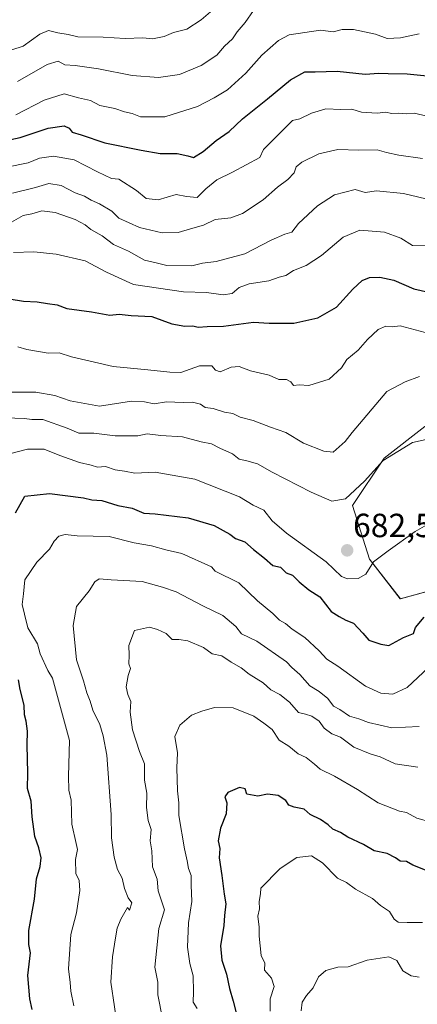
# Model space of a CAD drawing. Units: metres. Extents: x 597182 to 600626, y 4731429 to 4733791.
# Drawn here: x 597707 to 597826, y 4732022 to 4732317 of the extents above; entities that cross this region are included whole.
import ezdxf
from ezdxf.enums import TextEntityAlignment as Align

# ---------------------------------------------------------------- set-up
doc = ezdxf.new("R2010")
doc.units = ezdxf.units.M
doc.header["$MEASUREMENT"] = 0
for name, color, linetype, lineweight in [('Arbolado forestal CxS', 92, 'Continuous', 0), ('Carátula', 7, 'Continuous', 5), ('Cultivos herbáceos CxS', 92, 'Continuous', 0), ('Curva de nivel maestra', 36, 'Continuous', 30), ('Curva de nivel normal', 36, 'Continuous', 0), ('Punto de cota en terreno', 7, 'Continuous', 0), ('Rótulo de punto de cota en terreno', 19, 'Continuous', 0)]:
    doc.layers.add(name, color=color, linetype=linetype, lineweight=lineweight)
doc.styles.add('Arial', font='txt', dxfattribs={"height": 0.2})

# ---------------------------------------------------------------- blocks, each defined once
blk = doc.blocks.new('*U150')
at = {"layer": 'Cultivos herbáceos CxS', "color": 92, "linetype": 'Continuous', "lineweight": 0}
blk.add_polyline3d([(597842.3303, 4732149.3883, 674.9363), (597821.2843, 4732143.6019, 676.074), (597812.0851, 4732155.4359, 679.5445), (597807.0027, 4732171.5101, 683.2439), (597816.4523, 4732185.6929, 684.064), (597828.6031, 4732195.1489, 685.0674)], dxfattribs=at)
blk = doc.blocks.new('*U171')
at = {"layer": 'Curva de nivel normal', "color": 36, "linetype": 'Continuous', "lineweight": 0}
blk.add_polyline3d([(597704.94, 4732256.2, 710), (597708.45, 4732258.18, 710), (597711.1, 4732258.72, 710), (597714.04, 4732259.61, 710), (597718.09, 4732259.09, 710), (597724.04, 4732257.04, 710), (597727.05, 4732255.38, 710), (597728.67, 4732254, 710), (597732.08, 4732252.08, 710), (597735.54, 4732249.54, 710), (597739.96, 4732247.52, 710), (597744.81, 4732244.89, 710), (597748.67, 4732243.97, 710), (597751.4, 4732243.21, 710), (597758.93, 4732243.19, 710), (597762.13, 4732243.96, 710), (597766.2, 4732244.49, 710), (597774.73, 4732246.73, 710), (597782.6, 4732250.79, 710), (597786.73, 4732252.67, 710), (597788.79, 4732253.26, 710), (597790.83, 4732255.79, 710), (597796.46, 4732261.13, 710), (597801.62, 4732264.34, 710), (597807.73, 4732265.96, 710), (597810.76, 4732265.09, 710), (597814.14, 4732265.6, 710), (597822.26, 4732264.76, 710), (597839.77, 4732260.56, 710)], dxfattribs=at)
blk = doc.blocks.new('*U172')
at = {"layer": 'Curva de nivel normal', "color": 36, "linetype": 'Continuous', "lineweight": 0}
blk.add_polyline3d([(597723.65, 4732021.92, 670), (597722.77, 4732026.36, 670), (597722.57, 4732028.92, 670), (597722.04, 4732033, 670), (597722.76, 4732043.33, 670), (597724.43, 4732049.76, 670), (597725.38, 4732056.44, 670), (597725.22, 4732059.4, 670), (597724.2, 4732061.57, 670), (597724.15, 4732065.66, 670), (597724.74, 4732068.74, 670), (597724.3, 4732070.48, 670), (597723.08, 4732076.26, 670), (597722.79, 4732083.46, 670), (597722.18, 4732086.4, 670), (597722.03, 4732090.59, 670), (597722.36, 4732101.25, 670), (597717.28, 4732119.95, 670), (597715.85, 4732122.22, 670), (597713.53, 4732127.23, 670), (597712.8, 4732130.14, 670), (597709.92, 4732134.98, 670), (597708.84, 4732139.08, 670), (597708.18, 4732141.92, 670), (597708.6, 4732145.13, 670), (597709.02, 4732149.33, 670), (597712.61, 4732154.61, 670), (597716.38, 4732158.43, 670), (597717.78, 4732160.86, 670), (597719.11, 4732162.37, 670), (597721, 4732162.81, 670), (597724.67, 4732162.42, 670), (597734.16, 4732162.24, 670), (597741.64, 4732160.39, 670), (597746.83, 4732159.44, 670), (597751.11, 4732158.25, 670), (597755.97, 4732157.14, 670), (597764.81, 4732153.14, 670), (597765.9, 4732151.92, 670), (597773.01, 4732148.37, 670), (597778.52, 4732143.05, 670), (597783.13, 4732139.25, 670), (597785.1, 4732137.22, 670), (597786.92, 4732136.29, 670), (597788.97, 4732134.56, 670), (597792.69, 4732132.02, 670), (597797.04, 4732128.04, 670), (597799.28, 4732125.58, 670), (597802.59, 4732123.49, 670), (597810.9, 4732117.54, 670), (597815.42, 4732115.39, 670), (597819.05, 4732115.14, 670), (597823.33, 4732117.07, 670), (597829.67, 4732123.14, 670)], dxfattribs=at)
blk = doc.blocks.new('*U173')
at = {"layer": 'Curva de nivel normal', "color": 36, "linetype": 'Continuous', "lineweight": 0}
blk.add_polyline3d([(597705.61, 4732247.15, 705), (597711.66, 4732247.38, 705), (597718.33, 4732246.66, 705), (597727, 4732244.63, 705), (597733.36, 4732241.23, 705), (597741.5, 4732237.62, 705), (597756.38, 4732235.34, 705), (597763.33, 4732235.18, 705), (597768.33, 4732234.52, 705), (597771.02, 4732234.93, 705), (597773.1, 4732236.72, 705), (597776.02, 4732237.76, 705), (597782, 4732238.66, 705), (597785, 4732239.74, 705), (597787, 4732240.27, 705), (597789.36, 4732241.77, 705), (597793.11, 4732243.23, 705), (597797.7, 4732246.25, 705), (597804.19, 4732251.77, 705), (597809.16, 4732253.79, 705), (597816.59, 4732253.26, 705), (597821.39, 4732251.39, 705), (597824.88, 4732249.21, 705), (597829.16, 4732249.16, 705)], dxfattribs=at)
blk = doc.blocks.new('*U175')
at = {"layer": 'Curva de nivel normal', "color": 36, "linetype": 'Continuous', "lineweight": 0}
blk.add_polyline3d([(597826.96, 4732105.51, 665), (597818.78, 4732105.02, 665), (597811.79, 4732106.61, 665), (597808.82, 4732107.78, 665), (597806.1, 4732108.59, 665), (597803.22, 4732110.54, 665), (597801.25, 4732111.58, 665), (597799.6, 4732113.8, 665), (597797.04, 4732115.96, 665), (597794.24, 4732117.61, 665), (597791.18, 4732120.97, 665), (597788.86, 4732123.08, 665), (597787.28, 4732124.77, 665), (597778.34, 4732131.01, 665), (597773.82, 4732133.19, 665), (597772.12, 4732135.34, 665), (597768.22, 4732138.65, 665), (597762.17, 4732141.55, 665), (597754.27, 4732145.75, 665), (597750.18, 4732147.13, 665), (597744.09, 4732148.76, 665), (597734.79, 4732149.26, 665), (597731.16, 4732149.58, 665), (597729.88, 4732148.74, 665), (597728.24, 4732146.05, 665), (597724.46, 4732141.3, 665), (597723.42, 4732135.65, 665), (597724.41, 4732125.41, 665), (597726.49, 4732119.15, 665), (597727.5, 4732115.54, 665), (597728.54, 4732113.02, 665), (597729.29, 4732110.33, 665), (597731.36, 4732106.02, 665), (597732.36, 4732102.64, 665), (597733.49, 4732096.91, 665), (597734.8, 4732079.14, 665), (597734.87, 4732072.16, 665), (597735.67, 4732066.4, 665), (597736.72, 4732062.72, 665), (597738.1, 4732060.17, 665), (597738.74, 4732057.05, 665), (597739.92, 4732054.28, 665), (597741.01, 4732052.75, 665), (597740.27, 4732050.53, 665), (597739.64, 4732051.38, 665), (597737.73, 4732047.91, 665), (597736.58, 4732045.14, 665), (597736.08, 4732042.33, 665), (597735.22, 4732036.62, 665), (597734.73, 4732029, 665), (597736.92, 4732014.33, 665)], dxfattribs=at)
blk = doc.blocks.new('*U176')
at = {"layer": 'Curva de nivel normal', "color": 36, "linetype": 'Continuous', "lineweight": 0}
blk.add_polyline3d([(597827.88, 4732046.83, 645), (597823.28, 4732046.87, 645), (597820.64, 4732047.02, 645), (597819.39, 4732047.83, 645), (597818, 4732050.16, 645), (597815.38, 4732052, 645), (597812.91, 4732054.07, 645), (597807.83, 4732056.83, 645), (597805.2, 4732058.87, 645), (597802.45, 4732060.12, 645), (597798.01, 4732064.69, 645), (597794.68, 4732066.81, 645), (597790.37, 4732066.35, 645), (597785.3, 4732063, 645), (597779.55, 4732057.12, 645), (597779.44, 4732055.48, 645), (597779.06, 4732053.12, 645), (597779.18, 4732051, 645), (597778.71, 4732048.72, 645), (597779.08, 4732045.52, 645), (597779.1, 4732042.77, 645), (597779.63, 4732036.97, 645), (597780.71, 4732034.69, 645), (597780.66, 4732032.66, 645), (597782.78, 4732030.27, 645), (597783.58, 4732027.75, 645), (597782.38, 4732024.04, 645), (597782.36, 4732020.36, 645)], dxfattribs=at)
blk = doc.blocks.new('*U177')
at = {"layer": 'Curva de nivel normal', "color": 36, "linetype": 'Continuous', "lineweight": 0}
blk.add_polyline3d([(597706.88, 4732218.94, 695), (597709.53, 4732218.18, 695), (597715.96, 4732217.08, 695), (597719.24, 4732217.18, 695), (597722.98, 4732215.98, 695), (597735.36, 4732213.03, 695), (597745.77, 4732212.1, 695), (597752.39, 4732211.39, 695), (597755.63, 4732211.3, 695), (597761.22, 4732213.22, 695), (597764.92, 4732213.26, 695), (597765.97, 4732211.97, 695), (597767.4, 4732211.43, 695), (597770.65, 4732212.82, 695), (597773.12, 4732213.07, 695), (597776.5, 4732211.82, 695), (597782.1, 4732210.45, 695), (597784.97, 4732209.22, 695), (597787.22, 4732209.22, 695), (597788.52, 4732208.52, 695), (597789.28, 4732207.43, 695), (597791, 4732207.59, 695), (597793.95, 4732207.43, 695), (597800, 4732209.32, 695), (597803.65, 4732212.67, 695), (597805.3, 4732215.16, 695), (597808.64, 4732217.97, 695), (597811.45, 4732221.09, 695), (597814.7, 4732224.11, 695), (597816.96, 4732225.1, 695), (597818.88, 4732224.93, 695), (597821.2, 4732225.2, 695), (597831.74, 4732222.41, 695)], dxfattribs=at)
blk = doc.blocks.new('*U181')
at = {"layer": 'Curva de nivel normal', "color": 36, "linetype": 'Continuous', "lineweight": 0}
blk.add_polyline3d([(597829.22, 4732287.88, 720), (597825.56, 4732288.8, 720), (597823.01, 4732288.64, 720), (597820.85, 4732288.76, 720), (597818.61, 4732288.66, 720), (597816.91, 4732289.05, 720), (597814.33, 4732288.8, 720), (597809.67, 4732289.07, 720), (597806.78, 4732289.94, 720), (597803.45, 4732289.89, 720), (597799.03, 4732290.04, 720), (597794.69, 4732288.84, 720), (597791.26, 4732287.12, 720), (597789, 4732286.56, 720), (597780.39, 4732277.96, 720), (597779.27, 4732275.57, 720), (597771.13, 4732271.17, 720), (597766.41, 4732268.88, 720), (597763.14, 4732266.16, 720), (597760.53, 4732263.56, 720), (597757.3, 4732263.92, 720), (597754.22, 4732264.52, 720), (597748.9, 4732262.93, 720), (597745.29, 4732263.29, 720), (597742.37, 4732265.71, 720), (597737.11, 4732269.11, 720), (597734.9, 4732269.24, 720), (597730.71, 4732271.28, 720), (597723.7, 4732274.88, 720), (597717.59, 4732275.94, 720), (597713.33, 4732275.34, 720), (597710, 4732273.96, 720), (597703.61, 4732272.62, 720)], dxfattribs=at)
blk = doc.blocks.new('*U182')
at = {"layer": 'Curva de nivel normal', "color": 36, "linetype": 'Continuous', "lineweight": 0}
blk.add_polyline3d([(597830.49, 4732076.82, 655), (597826.23, 4732078.11, 655), (597823.14, 4732079.78, 655), (597821, 4732080.13, 655), (597814.62, 4732082.62, 655), (597808.45, 4732086.63, 655), (597801.57, 4732090.59, 655), (597797.33, 4732092.66, 655), (597795.65, 4732094.24, 655), (597793.14, 4732096.16, 655), (597790.7, 4732097.29, 655), (597787.94, 4732099.6, 655), (597785.07, 4732101.39, 655), (597782.9, 4732104.53, 655), (597780.47, 4732106.46, 655), (597777.5, 4732108.59, 655), (597771.29, 4732111, 655), (597765.7, 4732111.12, 655), (597761.94, 4732110, 655), (597758.8, 4732108.86, 655), (597755.38, 4732105.91, 655), (597753.88, 4732102.47, 655), (597754.62, 4732097.57, 655), (597754.4, 4732093.14, 655), (597754.6, 4732086.2, 655), (597755.08, 4732082.67, 655), (597755.01, 4732078.84, 655), (597756.7, 4732068.9, 655), (597757.57, 4732065.27, 655), (597757.88, 4732063, 655), (597758.75, 4732060.92, 655), (597758.74, 4732058.06, 655), (597758.95, 4732053.16, 655), (597757.95, 4732046.73, 655), (597757.67, 4732039.54, 655), (597758.34, 4732034.59, 655), (597759.28, 4732030.94, 655), (597759.45, 4732026.12, 655), (597759.3, 4732023.04, 655), (597760.54, 4732021.15, 655)], dxfattribs=at)
blk = doc.blocks.new('*U188')
at = {"layer": 'Curva de nivel normal', "color": 36, "linetype": 'Continuous', "lineweight": 0}
blk.add_polyline3d([(597826.87, 4732312.53, 730), (597821.32, 4732311.26, 730), (597817.33, 4732311.07, 730), (597813.86, 4732312.4, 730), (597807.26, 4732313.82, 730), (597803.88, 4732313.82, 730), (597801.17, 4732313.1, 730), (597797.42, 4732313.61, 730), (597787.99, 4732312.23, 730), (597784.84, 4732310.5, 730), (597779.84, 4732306.12, 730), (597775.06, 4732300.76, 730), (597769.63, 4732295.76, 730), (597765.62, 4732293.39, 730), (597760.6, 4732290.74, 730), (597750.88, 4732287.72, 730), (597746.73, 4732287.68, 730), (597743.6, 4732287.74, 730), (597741.05, 4732288.65, 730), (597738.82, 4732289.14, 730), (597735.9, 4732290.23, 730), (597731.45, 4732291.12, 730), (597728.6, 4732292.62, 730), (597724.99, 4732293.41, 730), (597720.74, 4732294.57, 730), (597714.76, 4732292.69, 730), (597706.29, 4732288.29, 730)], dxfattribs=at)
blk = doc.blocks.new('*U189')
at = {"layer": 'Curva de nivel normal', "color": 36, "linetype": 'Continuous', "lineweight": 0}
blk.add_polyline3d([(597704.58, 4732205.37, 690), (597712.27, 4732205.43, 690), (597717.95, 4732204.4, 690), (597722.49, 4732202.81, 690), (597731.35, 4732201.22, 690), (597740.89, 4732202.71, 690), (597744.72, 4732202.49, 690), (597747.66, 4732201.93, 690), (597751.36, 4732202.53, 690), (597756.32, 4732202.28, 690), (597759.15, 4732202.38, 690), (597761.53, 4732201.79, 690), (597762.87, 4732200.86, 690), (597765.26, 4732200.55, 690), (597768.72, 4732199.39, 690), (597771.22, 4732199.02, 690), (597773.39, 4732197.96, 690), (597777.27, 4732196.9, 690), (597782.4, 4732194.92, 690), (597787.08, 4732193.31, 690), (597792.35, 4732190.15, 690), (597798.45, 4732187.78, 690), (597801.22, 4732187.48, 690), (597804.8, 4732190.6, 690), (597806.9, 4732193.33, 690), (597817.28, 4732205.56, 690), (597822.77, 4732208.47, 690), (597826.97, 4732210.1, 690)], dxfattribs=at)
blk = doc.blocks.new('*U190')
at = {"layer": 'Curva de nivel normal', "color": 36, "linetype": 'Continuous', "lineweight": 0}
blk.add_polyline3d([(597701.71, 4732186.3, 680), (597709.79, 4732188.38, 680), (597714.75, 4732188.33, 680), (597719.45, 4732186.46, 680), (597725.36, 4732184.39, 680), (597728.78, 4732183.57, 680), (597730.75, 4732182.95, 680), (597733.1, 4732183.13, 680), (597735.98, 4732182.23, 680), (597738.79, 4732181.76, 680), (597741.85, 4732181.14, 680), (597747.96, 4732181.45, 680), (597759.82, 4732179.44, 680), (597773.2, 4732174.09, 680), (597777.29, 4732171.58, 680), (597780.41, 4732170.12, 680), (597782.9, 4732166.9, 680), (597787.25, 4732163.25, 680), (597799.08, 4732154.72, 680), (597803.66, 4732150.33, 680), (597805.47, 4732149.64, 680), (597808.67, 4732149.67, 680), (597811, 4732150.96, 680), (597813.25, 4732154.66, 680), (597817.61, 4732157.97, 680), (597825.68, 4732163.77, 680), (597830.61, 4732166.58, 680)], dxfattribs=at)
blk = doc.blocks.new('*U192')
at = {"layer": 'Curva de nivel normal', "color": 36, "linetype": 'Continuous', "lineweight": 0}
blk.add_polyline3d([(597703.06, 4732197.73, 685), (597708.83, 4732197.5, 685), (597711.09, 4732197.25, 685), (597714.33, 4732197.22, 685), (597721.62, 4732194.61, 685), (597725.16, 4732193.12, 685), (597729.62, 4732193.15, 685), (597736, 4732192.33, 685), (597742.73, 4732192.37, 685), (597745.57, 4732192.95, 685), (597749.63, 4732192.41, 685), (597756.13, 4732192, 685), (597761.7, 4732190.57, 685), (597764.82, 4732189.96, 685), (597767.29, 4732188.7, 685), (597771.11, 4732186.95, 685), (597773.1, 4732185.33, 685), (597775.33, 4732184.88, 685), (597778.59, 4732183.93, 685), (597782.96, 4732181.45, 685), (597794.61, 4732175.54, 685), (597800.82, 4732172.84, 685), (597804.91, 4732173.47, 685), (597810.6, 4732178.79, 685), (597816.15, 4732185.01, 685), (597824.89, 4732190.35, 685), (597833.08, 4732192.12, 685)], dxfattribs=at)
blk = doc.blocks.new('*U195')
at = {"layer": 'Curva de nivel normal', "color": 36, "linetype": 'Continuous', "lineweight": 0}
blk.add_polyline3d([(597827.9, 4732275.23, 715), (597820.86, 4732276.2, 715), (597817.14, 4732276.99, 715), (597814.32, 4732277.81, 715), (597808.89, 4732277.78, 715), (597802.55, 4732277.96, 715), (597796.89, 4732276.6, 715), (597791.84, 4732274.13, 715), (597790.14, 4732272.79, 715), (597789.5, 4732271, 715), (597787.68, 4732269, 715), (597784.5, 4732266.68, 715), (597780.25, 4732262.92, 715), (597774.06, 4732258.81, 715), (597770.62, 4732257.48, 715), (597765.94, 4732257, 715), (597762.4, 4732255.3, 715), (597758.54, 4732254.26, 715), (597754.86, 4732253.14, 715), (597750.08, 4732253.06, 715), (597743.27, 4732254.6, 715), (597737.04, 4732257.36, 715), (597734.96, 4732259.46, 715), (597731.35, 4732261.68, 715), (597728.77, 4732262.8, 715), (597726.85, 4732264, 715), (597724.06, 4732264.94, 715), (597719.8, 4732267.14, 715), (597716.13, 4732267.72, 715), (597712.18, 4732266.54, 715), (597705.33, 4732264.9, 715)], dxfattribs=at)
blk = doc.blocks.new('*U196')
at = {"layer": 'Curva de nivel normal', "color": 36, "linetype": 'Continuous', "lineweight": 0}
blk.add_polyline3d([(597826.91, 4732030.55, 640), (597824.56, 4732030.89, 640), (597822.05, 4732032.38, 640), (597820.26, 4732035.56, 640), (597817.86, 4732036.58, 640), (597811.33, 4732035.61, 640), (597805.67, 4732033.65, 640), (597802.59, 4732033.56, 640), (597799, 4732032.53, 640), (597796.82, 4732030.59, 640), (597795.18, 4732027.36, 640), (597793.18, 4732025.09, 640), (597791.88, 4732023.07, 640), (597791.63, 4732020.51, 640)], dxfattribs=at)
blk = doc.blocks.new('*U198')
at = {"layer": 'Curva de nivel normal', "color": 36, "linetype": 'Continuous', "lineweight": 0}
blk.add_polyline3d([(597765.17, 4732319.7, 740), (597761.74, 4732316.64, 740), (597757.42, 4732313.92, 740), (597753.43, 4732312.87, 740), (597750.63, 4732311.72, 740), (597747.13, 4732311.01, 740), (597744.28, 4732311.34, 740), (597739, 4732311.1, 740), (597732.39, 4732311.48, 740), (597724.79, 4732311.57, 740), (597721.96, 4732312.29, 740), (597718.84, 4732312.84, 740), (597716.01, 4732313.52, 740), (597713.45, 4732312.38, 740), (597708.49, 4732308.8, 740), (597702, 4732306.73, 740)], dxfattribs=at)
blk = doc.blocks.new('*U205')
at = {"layer": 'Curva de nivel normal', "color": 36, "linetype": 'Continuous', "lineweight": 0}
blk.add_polyline3d([(597777.33, 4732319.47, 735), (597774.86, 4732315.91, 735), (597772.53, 4732313.12, 735), (597771.12, 4732311, 735), (597768.68, 4732308.86, 735), (597766.41, 4732306.11, 735), (597761.71, 4732303.02, 735), (597755.22, 4732300.34, 735), (597748.97, 4732299.46, 735), (597741.07, 4732300.07, 735), (597731, 4732302, 735), (597724.02, 4732303.02, 735), (597720.92, 4732303.2, 735), (597718.97, 4732304.36, 735), (597715.67, 4732303.34, 735), (597706.8, 4732298.24, 735)], dxfattribs=at)
blk = doc.blocks.new('*U208')
at = {"layer": 'Curva de nivel normal', "color": 36, "linetype": 'Continuous', "lineweight": 0}
blk.add_polyline3d([(597750.1, 4732018.22, 660), (597748.78, 4732025.24, 660), (597748.74, 4732029.08, 660), (597747.82, 4732033.49, 660), (597749.07, 4732045.07, 660), (597750.7, 4732050.7, 660), (597748.88, 4732056.35, 660), (597748.54, 4732059.81, 660), (597747.18, 4732063.47, 660), (597746.99, 4732068.33, 660), (597746.47, 4732071.33, 660), (597746.75, 4732074.67, 660), (597745.83, 4732077.36, 660), (597745.36, 4732081.26, 660), (597745.48, 4732085.58, 660), (597744.8, 4732089.47, 660), (597744.79, 4732094.33, 660), (597743.28, 4732097.99, 660), (597741.2, 4732104.47, 660), (597740.45, 4732109.78, 660), (597740.71, 4732112.94, 660), (597739.78, 4732115.02, 660), (597739.27, 4732117.33, 660), (597739.92, 4732120.67, 660), (597740.62, 4732122.79, 660), (597740.06, 4732124.17, 660), (597740.15, 4732126.79, 660), (597740.05, 4732129.68, 660), (597741.79, 4732134.14, 660), (597746.23, 4732135.2, 660), (597748.68, 4732134.42, 660), (597751.29, 4732133.29, 660), (597753.06, 4732131.5, 660), (597754.99, 4732131.48, 660), (597757.7, 4732131.03, 660), (597762.45, 4732129.03, 660), (597765.05, 4732127.19, 660), (597767.86, 4732126.55, 660), (597770.69, 4732124.69, 660), (597773.69, 4732122.97, 660), (597776.05, 4732121.11, 660), (597780.26, 4732118.54, 660), (597782.52, 4732116.43, 660), (597785.2, 4732115.02, 660), (597788.1, 4732112.69, 660), (597790.79, 4732109.66, 660), (597792.94, 4732109.17, 660), (597794.84, 4732108.57, 660), (597796.98, 4732107.09, 660), (597798.55, 4732105.01, 660), (597800.8, 4732103.24, 660), (597803.36, 4732102.31, 660), (597807.35, 4732099.32, 660), (597812.26, 4732097.25, 660), (597815.23, 4732096.38, 660), (597819.71, 4732094.32, 660), (597826.49, 4732093.3, 660)], dxfattribs=at)
blk = doc.blocks.new('*U210')
at = {"layer": 'Curva de nivel maestra', "color": 36, "linetype": 'Continuous', "lineweight": 30}
blk.add_polyline3d([(597829.31, 4732062.31, 650), (597825.04, 4732064.04, 650), (597823.12, 4732065.12, 650), (597821.19, 4732065.19, 650), (597819.86, 4732066.19, 650), (597817.34, 4732067.49, 650), (597813.45, 4732068.29, 650), (597810.27, 4732070.24, 650), (597805.55, 4732072.42, 650), (597803.43, 4732073.76, 650), (597801.08, 4732074.75, 650), (597799.72, 4732076.06, 650), (597797.45, 4732077.66, 650), (597794.29, 4732079.13, 650), (597792.48, 4732080.73, 650), (597789.48, 4732081.31, 650), (597787.94, 4732081.98, 650), (597787.01, 4732083.35, 650), (597784.79, 4732084.84, 650), (597781.51, 4732085.19, 650), (597778.62, 4732084.64, 650), (597775.34, 4732085.26, 650), (597774.84, 4732086.81, 650), (597773.17, 4732087.26, 650), (597769.71, 4732085.71, 650), (597768.75, 4732084.42, 650), (597769.35, 4732082.67, 650), (597769.15, 4732079.35, 650), (597767.5, 4732075.09, 650), (597766.82, 4732071.33, 650), (597767.25, 4732068.96, 650), (597767.13, 4732066.19, 650), (597767.94, 4732060.89, 650), (597768.61, 4732055.37, 650), (597769.06, 4732052.5, 650), (597768.67, 4732048.97, 650), (597768.5, 4732045.93, 650), (597767.5, 4732039.86, 650), (597767.94, 4732035.61, 650), (597769.28, 4732031.46, 650), (597770.16, 4732027.17, 650), (597771.33, 4732023.35, 650), (597772.38, 4732019.09, 650)], dxfattribs=at)
blk = doc.blocks.new('*U211')
at = {"layer": 'Curva de nivel maestra', "color": 36, "linetype": 'Continuous', "lineweight": 30}
blk.add_polyline3d([(597704.26, 4732233.32, 700), (597708.58, 4732232.58, 700), (597712.68, 4732232.42, 700), (597715.79, 4732231.85, 700), (597718.65, 4732231.51, 700), (597721.56, 4732230.36, 700), (597728.92, 4732229.42, 700), (597734.44, 4732228.44, 700), (597737.21, 4732228.71, 700), (597740.75, 4732228.36, 700), (597746.91, 4732228.03, 700), (597752.91, 4732225.85, 700), (597756.8, 4732225.09, 700), (597759.24, 4732225.22, 700), (597760.85, 4732224.85, 700), (597763.47, 4732225.07, 700), (597768.38, 4732225.1, 700), (597777.33, 4732226.36, 700), (597782.1, 4732226.05, 700), (597789.41, 4732225.98, 700), (597796.61, 4732227.6, 700), (597802.14, 4732230.79, 700), (597807.06, 4732236.18, 700), (597809.85, 4732238.8, 700), (597812.04, 4732239.71, 700), (597815.14, 4732239.81, 700), (597819.33, 4732238.83, 700), (597825.3, 4732236.31, 700), (597831.85, 4732234.76, 700)], dxfattribs=at)
blk = doc.blocks.new('*U212')
at = {"layer": 'Curva de nivel maestra', "color": 36, "linetype": 'Continuous', "lineweight": 30}
for points in [[(597711.15, 4732020.9, 675), (597710.49, 4732024.08, 675), (597709.9, 4732031, 675), (597710.72, 4732037.84, 675), (597710.17, 4732040.35, 675), (597710.18, 4732044.5, 675), (597711.9, 4732053.86, 675), (597712.49, 4732059.93, 675), (597713.61, 4732063.61, 675), (597713.84, 4732066.18, 675), (597713.18, 4732069.18, 675), (597711.96, 4732072.62, 675), (597711.2, 4732078.51, 675), (597710.87, 4732083.14, 675), (597709.78, 4732086.89, 675), (597709.9, 4732091.51, 675), (597709.69, 4732100.02, 675), (597709.77, 4732104.1, 675), (597709.39, 4732107.05, 675), (597708.9, 4732108.9, 675), (597708.81, 4732111.81, 675), (597707.58, 4732116.51, 675), (597707.06, 4732119.37, 675)], [(597706.17, 4732169.33, 675), (597709, 4732174.34, 675), (597716.39, 4732175.12, 675), (597726.52, 4732173.83, 675), (597729.04, 4732173.2, 675), (597731.97, 4732173, 675), (597736.76, 4732171.56, 675), (597741.04, 4732170.74, 675), (597744.59, 4732169.26, 675), (597748, 4732169, 675), (597757.79, 4732167.79, 675), (597765.58, 4732165.58, 675), (597768.34, 4732164.09, 675), (597770.27, 4732162.93, 675), (597771.94, 4732161.69, 675), (597774.77, 4732160.64, 675), (597777.34, 4732158.35, 675), (597780.67, 4732155.79, 675), (597783.1, 4732153.61, 675), (597785.4, 4732153.07, 675), (597787.09, 4732151.43, 675), (597789.05, 4732150.72, 675), (597791.02, 4732148.68, 675), (597793.96, 4732146.29, 675), (597797.2, 4732144.2, 675), (597800.64, 4732139.88, 675), (597802.99, 4732138.31, 675), (597805, 4732137.28, 675), (597807.27, 4732136.36, 675), (597810.02, 4732133.35, 675), (597811.81, 4732131.22, 675), (597815.42, 4732130.06, 675), (597817.8, 4732129.68, 675), (597822.24, 4732132.09, 675), (597825.18, 4732133.28, 675), (597825.84, 4732135.07, 675), (597828.43, 4732138.1, 675)]]:
    blk.add_polyline3d(points, dxfattribs=at)
blk = doc.blocks.new('*U218')
at = {"layer": 'Curva de nivel maestra', "color": 36, "linetype": 'Continuous', "lineweight": 30}
blk.add_polyline3d([(597701.39, 4732280.2, 725), (597707.57, 4732281.52, 725), (597715.96, 4732284.32, 725), (597720.7, 4732285.02, 725), (597722.27, 4732284.27, 725), (597723.14, 4732283.11, 725), (597725.78, 4732282.34, 725), (597732.95, 4732279.92, 725), (597743.81, 4732277.71, 725), (597749.43, 4732276.7, 725), (597754.53, 4732276.77, 725), (597757.71, 4732276.04, 725), (597759.42, 4732275.55, 725), (597762.36, 4732277.34, 725), (597766.22, 4732280.67, 725), (597770.12, 4732283.27, 725), (597774.03, 4732287.08, 725), (597781.51, 4732293.03, 725), (597788.46, 4732298.8, 725), (597792.67, 4732301.18, 725), (597795.8, 4732301.18, 725), (597802.36, 4732301.34, 725), (597810.79, 4732300.46, 725), (597814.88, 4732300.79, 725), (597817.68, 4732300.61, 725), (597823.33, 4732300.56, 725), (597830.33, 4732299.83, 725)], dxfattribs=at)
blk = doc.blocks.new('5PATER')
at = {"layer": 'Carátula', "linetype": 'Continuous', "lineweight": 5}
h = blk.add_hatch(color=250, dxfattribs=at)
edge = h.paths.add_edge_path()
edge.add_ellipse((0, 0.01), major_axis=(-1.33, -1.34), ratio=0.999422, start_angle=0, end_angle=360)

msp = doc.modelspace()

# ---------------------------------------------------------------- linework, layer by layer
at = {"layer": 'Arbolado forestal CxS', "color": 92, "linetype": 'Continuous', "lineweight": 0}
for points in [[(597941.33, 4732150.57, 676.73), (597920.4, 4732152.6, 679.21), (597904.2, 4732151.92, 677.94), (597889.82, 4732165.22, 680.65), (597879.37, 4732186.98, 685.61), (597868.43, 4732198.52, 687.08), (597859.65, 4732205.95, 688.05), (597840.75, 4732203.25, 686.51), (597828.6, 4732195.15, 685.07), (597816.45, 4732185.69, 684.06), (597807, 4732171.51, 683.24), (597812.09, 4732155.44, 679.54), (597821.28, 4732143.6, 676.07), (597842.33, 4732149.39, 674.94), (597855.41, 4732147.86, 674.37), (597860.19, 4732147.3, 674.28), (597872.36, 4732136, 671), (597888, 4732125.58, 669.47), (597891.9, 4732068.61, 656.12)], [(597828.6, 4732195.15, 685.07), (597816.45, 4732185.69, 684.06), (597807, 4732171.51, 683.24), (597812.09, 4732155.44, 679.54), (597821.28, 4732143.6, 676.07), (597842.33, 4732149.39, 674.94)]]:
    msp.add_polyline3d(points, dxfattribs=at)
at = {"layer": 'Cultivos herbáceos CxS', "color": 92, "linetype": 'Continuous', "lineweight": 0}
msp.add_polyline3d([(597941.33, 4732150.57, 676.73), (597920.4, 4732152.6, 679.21), (597904.2, 4732151.92, 677.94), (597889.82, 4732165.22, 680.65), (597879.37, 4732186.98, 685.61), (597868.43, 4732198.52, 687.08), (597859.65, 4732205.95, 688.05), (597840.75, 4732203.25, 686.51), (597828.6, 4732195.15, 685.07), (597816.45, 4732185.69, 684.06), (597807, 4732171.51, 683.24), (597812.09, 4732155.44, 679.54), (597821.28, 4732143.6, 676.07), (597842.33, 4732149.39, 674.94), (597855.41, 4732147.86, 674.37), (597860.19, 4732147.3, 674.28), (597872.36, 4732136, 671), (597888, 4732125.58, 669.47), (597891.9, 4732068.61, 656.12)], dxfattribs=at)

# ---------------------------------------------------------------- block references
msp.add_blockref('*U150', (0, 0), dxfattribs=at)
at = {"layer": 'Curva de nivel maestra', "color": 36, "linetype": 'Continuous', "lineweight": 30}
for name in ['*U210', '*U212', '*U211', '*U218']:
    msp.add_blockref(name, (0, 0), dxfattribs=at)
at = {"layer": 'Curva de nivel normal', "color": 36, "linetype": 'Continuous', "lineweight": 0}
for name in ['*U182', '*U208', '*U175', '*U172', '*U190', '*U192', '*U189', '*U177', '*U173', '*U171', '*U195', '*U181', '*U188', '*U205', '*U198', '*U196', '*U176']:
    msp.add_blockref(name, (0, 0), dxfattribs=at)
at = {"layer": 'Punto de cota en terreno', "linetype": 'Continuous', "lineweight": 0}
msp.add_blockref('5PATER', (597805.38, 4732158.11, 682.57), dxfattribs=at)

# ---------------------------------------------------------------- texts
at = {"layer": 'Rótulo de punto de cota en terreno', "color": 19, "linetype": 'Continuous', "lineweight": 0, "style": 'Arial'}
msp.add_text('682,57', height=7, dxfattribs=at).set_placement((597807.14, 4732159.87), align=Align.BOTTOM_LEFT)

doc.saveas('drawing.dxf')
